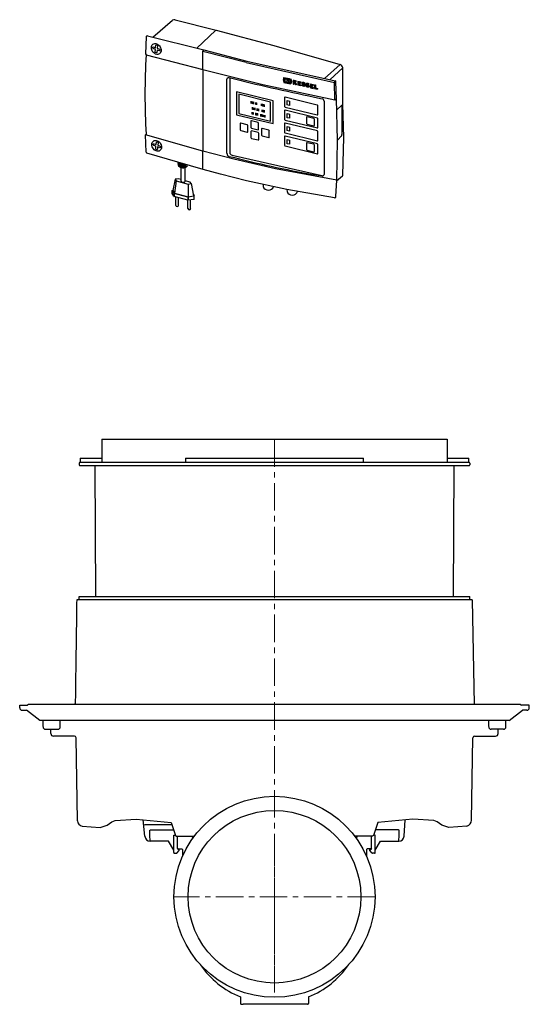
# Model space of a CAD drawing. Units: millimetres. Extents: x 21905 to 24095, y 3505 to 5486.
# Drawn here: x 23505 to 24095, y 4345 to 5486 of the extents above; entities that cross this region are included whole.
import ezdxf

# ---------------------------------------------------------------- set-up
doc = ezdxf.new("R2010")
doc.units = ezdxf.units.MM
doc.linetypes.add('MITTE', pattern=[50.8, 31.75, -6.35, 6.35, -6.35])
doc.layers.add('KESSEL-Rückstauautomat', color=7, linetype='Continuous')

# ---------------------------------------------------------------- blocks, each defined once
blk = doc.blocks.new('80071 - iso Schaltgerät Komfort')
for p, q in [((9, 66.1), (31.9, 85.5)), ((35.1, 85.9), (82.6, 74)), ((81.5, 73.6), (82.6, 74)), ((82.6, 74), (149.3, 56.2)), ((1.4, 66.2), (0.6, 46.6)), ((3.1, 67.5), (68.3, 51.1)), ((0.6, 46.6), (1.3, 45.5)), ((67.2, 49.2), (68.3, 51.1)), ((117.3, 36.5), (67.2, 49.2)), ((68.3, 51.1), (117.9, 38.2)), ((149.3, 56.2), (226, 34.2)), ((1.3, 45.5), (67.2, 28.4)), ((117.3, 36.5), (219.3, 13.5)), ((117.9, 38.2), (220.2, 15.5)), ((67.4, 28.2), (67.2, 28.4)), ((67.2, 28.4), (136.6, 11.2)), ((207.9, 18.1), (226, 34.2)), ((214.3, 16.7), (229, 30.4)), ((229.3, -11.6), (229, 30.4)), ((98.2, 18.8), (98.2, -67.7)), ((219.3, 13.5), (220.2, 15.5)), ((220, -6.8), (219.3, 13.5)), ((221.9, -5.4), (221.1, 14.3)), ((136.6, 11.2), (220, -6.8)), ((123.1, -10.9), (123.1, -8.3)), ((124.5, -11.3), (124.5, -8.7)), ((125, -11.4), (125, -8.8)), ((125.6, -11.6), (125.6, -8.9)), ((126, -11.7), (126, -9)), ((128.3, -12.2), (128.3, -9.6)), ((128.8, -12.3), (128.8, -9.7)), ((129.3, -12.5), (129.3, -9.9)), ((129.7, -12.6), (129.7, -10)), ((134.9, -13.8), (134.9, -11.2)), ((196.2, -3.5), (205.3, -5.6)), ((220, -6.8), (221.9, -5.4)), ((222.8, -53.4), (221.9, -5.4)), ((124.3, -23.5), (124.3, -20.9)), ((124.5, -17.9), (124.5, -15.3)), ((125, -23.6), (125, -21)), ((125.4, -18.2), (125.4, -15.6)), ((125.7, -23.8), (125.7, -21.2)), ((126.3, -18.4), (126.3, -15.8)), ((126.6, -18.4), (126.6, -15.8)), ((127.5, -18.7), (127.5, -16.1)), ((128.5, -24.5), (128.5, -21.9)), ((129.2, -24.7), (129.2, -22.1)), ((129.7, -24.8), (129.7, -22.2)), ((130, -19.3), (130, -16.7)), ((130.2, -24.9), (130.2, -22.3)), ((130.7, -19.5), (130.7, -16.9)), ((130.7, -25), (130.7, -22.4)), ((131.5, -19.6), (131.5, -17)), ((132, -19.8), (132, -17.2)), ((135.7, -20.7), (135.7, -18.1)), ((136.1, -14.1), (136.1, -11.5)), ((136.8, -20.9), (136.8, -18.3)), ((136.9, -14.3), (136.9, -11.7)), ((137.4, -14.4), (137.4, -11.8)), ((137.4, -21.1), (137.4, -18.5)), ((137.9, -21.2), (137.9, -18.6)), ((138.3, -14.7), (138.3, -12.1)), ((138.6, -21.4), (138.6, -18.8)), ((230.1, -50.5), (229.3, -11.6)), ((134.2, -25.9), (134.2, -23.3)), ((134.9, -26.1), (134.9, -23.5)), ((135.3, -26.2), (135.3, -23.6)), ((136, -26.3), (136, -23.7)), ((136.8, -26.5), (136.8, -23.9)), ((138.3, -26.9), (138.3, -24.3)), ((139.3, -27.1), (139.3, -24.5)), ((0.6, -47.3), (1.3, -46.6)), ((1.4, -67.4), (0.6, -47.3)), ((67.2, -66.1), (0.6, -47.3)), ((222, -99.7), (222.8, -53.4)), ((229, -94), (230.1, -50.5)), ((102.9, -75.6), (67.2, -66.1)), ((38.2, -79.1), (2.3, -68.5)), ((38.2, -79.1), (38.3, -81.5)), ((67.4, -87.5), (38.2, -79.1)), ((39.6, -79.6), (39.6, -82.3)), ((100.8, -70.8), (206.6, -94.6)), ((151.3, -86.8), (102.9, -75.6)), ((40.6, -80), (40.6, -83.1)), ((41.8, -101.1), (41.8, -84.5)), ((42, -80.5), (42, -83.9)), ((43.3, -80.9), (43.3, -84.2)), ((44.2, -81.3), (44.2, -84.3)), ((45.4, -81.7), (45.4, -84.2)), ((46.6, -82.1), (46.6, -83.9)), ((46.7, -101.4), (46.7, -84.4)), ((87.4, -93), (67.4, -87.5)), ((222, -99.7), (151.3, -86.8)), ((117.6, -100.5), (87.4, -93)), ((164.4, -110.6), (117.6, -100.5)), ((221.1, -118.8), (222, -99.7)), ((221.9, -100.6), (228.6, -94.9)), ((31.4, -111.7), (32.3, -111.2)), ((31.4, -115.3), (31.4, -111.7)), ((136.8, -104.6), (136.9, -107.2)), ((164.4, -110.6), (164.5, -113)), ((219.5, -120.1), (164.4, -110.6)), ((35.6, -129), (35.6, -119.3)), ((38.9, -129), (38.9, -120.2)), ((49.6, -132.8), (49.6, -123.1)), ((52.9, -132.8), (52.9, -122.6)), ((56.5, -118.5), (57.1, -118)), ((56.5, -122.1), (57.1, -121.5)), ((57.1, -121.5), (57.1, -118))]:
    blk.add_line(p, q)
at = {"color": 7, "linetype": 'Continuous'}
for p, q in [((81.5, 73.6), (60, 53.3)), ((67.2, 28.4), (67.2, 49.2)), ((67.4, -65.5), (67.4, 28.2)), ((95, -69), (95, 17.2)), ((172.9, 14.5), (172.8, 14.4)), ((178.1, 12.1), (178.1, 11.2)), ((178.2, 13.8), (178.2, 13)), ((179.4, 12.8), (179.4, 11.8)), ((180.4, 14.2), (180.4, 13.3)), ((191.8, 11.9), (191.7, 11.8)), ((148.3, -7.8), (105.9, 2.6)), ((105.9, 2.6), (105.9, -23.9)), ((180.4, 10.7), (180.4, 9.7)), ((192.7, 10.6), (192.7, 9.9)), ((192.7, 8.9), (192.7, 8)), ((193.9, 9.6), (193.9, 8.7)), ((195, 11.1), (194.9, 10.1)), ((195, 7.5), (195, 6.6)), ((199.7, 6.5), (199.7, 5.6)), ((145.5, -9.3), (108.6, -0.3)), ((108.6, -0.3), (108.6, -22.4)), ((145.5, -31.4), (145.5, -9.3)), ((148.3, -34.2), (148.3, -7.8)), ((161.7, -4.1), (161.7, -14.4)), ((199.5, -12.8), (162.3, -3.7)), ((207.4, -8.1), (207.4, -93.1)), ((108.6, -22.4), (145.5, -31.4)), ((161.7, -19.1), (161.7, -29.4)), ((162.3, -15.1), (199.5, -24.2)), ((199.6, -27.8), (162.3, -18.7)), ((200.1, -23.8), (200.1, -13.4)), ((222.3, -18.4), (227.5, -13.2)), ((228, -13.7), (228, -46.9)), ((105.9, -23.9), (148.3, -34.2)), ((118.4, -35.7), (110.9, -33.8)), ((122.6, -31.5), (122.6, -38.6)), ((130.9, -32.8), (123.3, -31)), ((131.6, -40.8), (131.6, -33.7)), ((161.7, -34.1), (161.7, -44.4)), ((162.3, -30.1), (199.6, -39.2)), ((199.6, -42.8), (162.3, -33.7)), ((187.2, -26.9), (187.2, -34)), ((195.4, -28.2), (187.9, -26.4)), ((196.2, -36.2), (196.2, -29.1)), ((200.1, -38.8), (200.1, -28.4)), ((110.1, -34.4), (110.1, -41.5)), ((110.9, -42.4), (118.4, -44.2)), ((119.2, -43.7), (119.2, -36.6)), ((122.7, -43.4), (122.7, -50.5)), ((123.3, -39.5), (130.9, -41.4)), ((131, -44.7), (123.5, -42.8)), ((131.8, -52.7), (131.8, -45.6)), ((135, -40.4), (135, -47.6)), ((143.3, -41.7), (135.8, -39.9)), ((144, -49.8), (144, -42.6)), ((162.3, -45.1), (199.6, -54.2)), ((187.9, -34.9), (195.4, -36.8)), ((200.1, -53.8), (200.1, -43.4)), ((123.5, -51.4), (131, -53.2)), ((135.8, -48.5), (143.3, -50.3)), ((161.7, -49.1), (161.7, -59.4)), ((199.6, -57.8), (162.3, -48.7)), ((187.1, -56.9), (187.1, -64.1)), ((195.4, -58.2), (187.9, -56.4)), ((227.5, -48.6), (222.8, -53.4)), ((67.2, -86.9), (67.2, -66.1)), ((162.3, -60.1), (199.6, -69.2)), ((187.9, -65), (195.4, -66.8)), ((196.2, -66.3), (196.2, -59.1)), ((200.1, -68.8), (200.1, -58.4)), ((34.9, -98.7), (32.2, -111.6)), ((36, -100.5), (34.3, -114.8)), ((38.4, -98.2), (34.9, -98.7)), ((34.9, -98.7), (36, -100.5)), ((36, -100.5), (50.1, -104.4)), ((41.8, -99.1), (38.4, -98.2)), ((42.7, -101.8), (44.3, -102.2)), ((52.5, -102), (46.7, -100.4)), ((53.7, -103.8), (52.5, -102)), ((33.5, -115), (31.4, -111.7)), ((32.2, -111.6), (34.3, -114.8)), ((50.1, -104.4), (49.9, -119.1)), ((50.1, -104.4), (53.7, -103.8)), ((53.7, -103.8), (56.3, -118.1)), ((33.5, -118.5), (31.4, -115.3)), ((33.5, -115), (33.5, -118.5)), ((49.5, -119.5), (33.9, -115.2)), ((33.9, -115.2), (33.9, -118.8)), ((49.5, -123), (33.9, -118.8)), ((34.3, -114.8), (49.9, -119.1)), ((49.5, -119.5), (49.5, -123)), ((49.9, -119.1), (56.3, -118.1)), ((56.5, -118.5), (50.1, -119.5)), ((50.1, -119.5), (50.1, -123.1)), ((56.5, -122.1), (50.1, -123.1)), ((55.9, -116.1), (57.1, -118)), ((56.5, -118.5), (56.5, -122.1))]:
    blk.add_line(p, q, dxfattribs=at)
at = {"color": 7, "linetype": 'Continuous', "flags": 128}
for points in [[(12.4, 46.3), (11.3, 46.9), (10.2, 47.7), (9.2, 48.7), (8.4, 49.9), (7.8, 51.1), (7.5, 52.4), (7.4, 53.7), (7.5, 55), (7.9, 56.1), (8.5, 57), (9.3, 57.8), (10.2, 58.3), (11.3, 58.5), (12.5, 58.5), (13.7, 58.2), (14.8, 57.6), (15.9, 56.8), (16.9, 55.8), (17.6, 54.6), (18.2, 53.4), (18.6, 52.1), (18.7, 50.8), (18.6, 49.5), (18.2, 48.4), (17.6, 47.5), (16.8, 46.7), (15.8, 46.2), (14.8, 46), (13.6, 46), (12.4, 46.3)], [(13, -65.9), (11.9, -65.3), (10.8, -64.5), (9.8, -63.5), (9.1, -62.4), (8.5, -61.1), (8.1, -59.8), (8, -58.5), (8.1, -57.3), (8.5, -56.2), (9.1, -55.2), (9.9, -54.5), (10.8, -54), (11.9, -53.7), (13.1, -53.8), (14.3, -54.1), (15.4, -54.7), (16.5, -55.5), (17.5, -56.5), (18.2, -57.6), (18.8, -58.9), (19.2, -60.2), (19.3, -61.5), (19.2, -62.7), (18.8, -63.8), (18.2, -64.8), (17.4, -65.5), (16.5, -66), (15.4, -66.3), (14.2, -66.2), (13, -65.9)]]:
    blk.add_lwpolyline(points, dxfattribs=at)
for points in [[(13.2, 57), (14.2, 56.6), (14.6, 55.8), (14.3, 53), (16.9, 52), (17.5, 51.4), (17.4, 50.3), (16.7, 50.1), (14.1, 51), (13.8, 48.3), (13.3, 47.8), (12.3, 48.2), (11.9, 49), (12.2, 51.8), (9.6, 52.8), (9, 53.4), (9.1, 54.5), (9.8, 54.7), (12.4, 53.7), (12.7, 56.5), (13.2, 57)], [(13.8, -55.3), (14.9, -55.7), (15.2, -56.4), (14.9, -59.2), (17.6, -60.2), (18.1, -60.9), (18, -62), (17.4, -62.2), (14.7, -61.2), (14.4, -64), (13.9, -64.5), (12.9, -64.1), (12.5, -63.3), (12.8, -60.5), (10.2, -59.5), (9.6, -58.8), (9.7, -57.7), (10.4, -57.5), (13, -58.5), (13.3, -55.7), (13.8, -55.3)]]:
    blk.add_lwpolyline(points)
for points in [[(164.6, -7.5), (167.5, -8.2), (167.5, -13.1), (164.6, -12.4)], [(164.6, -22.5), (167.5, -23.2), (167.5, -28.1), (164.6, -27.4)], [(164.6, -37.6), (167.5, -38.3), (167.5, -43.1), (164.6, -42.4)], [(164.6, -52.6), (167.4, -53.3), (167.4, -58.2), (164.6, -57.5)]]:
    blk.add_lwpolyline(points, close=True)
for centre, radius, start, end in [((34.1, 81.4), 4.65, 77.8188, 117.9848), ((2.9, 66), 1.51, 80.9129, 174.5558), ((805.1, 0), 805.1, 176.7628, 183.3171), ((204.8, -8.2), 2.66, 2.1257, 77.7802), ((227.6, -13.6), 0.438, 349.5845, 107.6497), ((101.2, -67.9), 2.98, 177.0826, 262.3621), ((98, -69.2), 2.98, 177.0826, 262.3621), ((44.2, -78), 6.35, 200.0196, 311.4495), ((44.2, -79.3), 6.35, 200.0196, 324.0131), ((43, -100.6), 1.27, 203.5235, 255.4733), ((205.6, -93.1), 1.79, 260.1245, 358.4758), ((228.2, -94.1), 0.838, 302.0263, 8.388), ((142.9, -104.9), 6.5, 200.8293, 338.7538), ((170.5, -110.8), 6.37, 200.1091, 342.2923), ((219.8, -118.9), 1.3, 256.2975, 4.3418), ((37.3, -128.5), 1.73, 196.5323, 343.3863), ((51.3, -132.3), 1.73, 196.5323, 343.3863)]:
    blk.add_arc(centre, radius, start, end)
at = {"color": 7, "linetype": 'Continuous'}
for centre, radius, start, end in [((224.8, 30.2), 4.17, 2.4495, 73.4656), ((219.9, 14.3), 1.25, 2.8855, 78.1609), ((162.1, -4.1), 0.423, 70.3631, 179.97), ((162.4, -14.4), 0.742, 183.6643, 256.3114), ((162.1, -19.1), 0.423, 70.3631, 179.97), ((199.4, -13.5), 0.742, 3.6627, 76.3147), ((110.7, -34.4), 0.564, 70.3649, 179.967), ((123.1, -31.5), 0.564, 70.3649, 179.967), ((130.6, -33.8), 0.989, 3.665, 76.3113), ((162.4, -29.4), 0.742, 183.6643, 256.3114), ((162.1, -34.1), 0.423, 70.3631, 179.97), ((187.7, -26.9), 0.564, 70.3651, 179.9658), ((188.1, -34), 0.989, 183.6646, 256.3118), ((195.2, -29.2), 0.989, 3.6619, 76.3151), ((199.7, -23.8), 0.423, 250.3645, 359.9656), ((199.4, -28.5), 0.742, 3.6627, 76.3147), ((111.1, -41.4), 0.989, 183.6642, 256.3121), ((118.2, -36.6), 0.989, 3.665, 76.3113), ((118.6, -43.7), 0.564, 250.3661, 359.9659), ((123.6, -38.6), 0.989, 183.6642, 256.3121), ((123.3, -43.4), 0.564, 70.3649, 179.967), ((131.1, -40.8), 0.564, 250.3661, 359.9659), ((130.8, -45.6), 0.989, 3.665, 76.3113), ((135.6, -40.4), 0.564, 70.3649, 179.967), ((143.1, -42.7), 0.989, 3.665, 76.3113), ((162.4, -44.4), 0.742, 183.6643, 256.3114), ((195.6, -36.2), 0.564, 250.3617, 359.9702), ((199.7, -38.8), 0.423, 250.3645, 359.9656), ((199.4, -43.5), 0.742, 3.6627, 76.3147), ((123.7, -50.4), 0.989, 183.6642, 256.3121), ((131.2, -52.7), 0.564, 250.3661, 359.9659), ((136, -47.5), 0.989, 183.6642, 256.3121), ((143.5, -49.8), 0.564, 250.3661, 359.9659), ((162.1, -49.1), 0.423, 70.3631, 179.97), ((187.7, -56.9), 0.564, 70.3651, 179.9658), ((199.7, -53.8), 0.423, 250.3645, 359.9656), ((225.4, -47), 2.63, 321.7754, 0.3987), ((2.6, -67.3), 1.25, 182.6869, 253.2381), ((162.4, -59.4), 0.742, 183.6643, 256.3114), ((188.1, -64), 0.989, 183.6646, 256.3118), ((195.2, -59.2), 0.989, 3.6619, 76.3151), ((195.6, -66.3), 0.564, 250.3617, 359.9702), ((199.4, -58.5), 0.742, 3.6627, 76.3147), ((199.7, -68.8), 0.423, 250.3645, 359.9656), ((45, -100.3), 2.04, 250.0395, 326.7066), ((34, -114.5), 0.681, 218.0629, 258.8574), ((34, -118.1), 0.681, 218.0629, 258.8574), ((49.9, -118), 1.55, 255.421, 278.754), ((49.9, -121.5), 1.55, 255.421, 278.754)]:
    blk.add_arc(centre, radius, start, end, dxfattribs=at)
for centre, major_axis, ratio, start_param, end_param in [((588.8, 367.1), (1116.9, -84.2), 0.37667, 4.285604, 4.381698), ((588.8, 224.5), (1068.6, 3296.1), 0.099654, 1.665347, 1.666176), ((588.8, 935.7), (-940.8, 4513.6), 0.133802, 1.747886, 1.748586), ((588.8, 547.3), (1117.9, -24.4), 0.523236, 4.330933, 4.338649), ((588.8, 553.1), (1117.9, -24.4), 0.523236, 4.331061, 4.338778), ((588.8, -3723.2), (994.6, 45481.2), 0.011222, 1.488681, 1.48878), ((588.8, 548), (1117.9, -24.4), 0.523236, 4.331739, 4.337871), ((588.8, 552.5), (1117.9, -24.4), 0.523236, 4.331838, 4.33797), ((588.8, -3744.6), (994.6, 45481.2), 0.011222, 1.488219, 1.488298), ((588.8, 548.4), (1117.9, -24.4), 0.523236, 4.332221, 4.334107), ((588.8, 552), (1117.9, -24.4), 0.523236, 4.3323, 4.334186), ((588.8, -3830.6), (994.6, 45481.2), 0.011222, 1.486333, 1.486412), ((588.8, -3847.8), (994.6, 45481.2), 0.011222, 1.485956, 1.486035), ((588.8, 548.4), (1117.9, -24.4), 0.523236, 4.334485, 4.337504), ((588.8, 552), (1117.9, -24.4), 0.523236, 4.334564, 4.337583), ((588.8, 458.9), (1115.7, 820.4), 0.08564, 4.261329, 4.263256), ((588.8, 645.4), (-954, 1297.5), 0.449212, 1.731057, 1.732905), ((588.8, -4002.5), (994.6, 45481.2), 0.011222, 1.482549, 1.482594), ((588.8, 550.4), (1117.9, -24.4), 0.523236, 4.337925, 4.339435), ((588.8, -4002.5), (994.6, 45481.2), 0.011222, 1.482602, 1.482648), ((588.8, 550), (1117.9, -24.4), 0.523236, 4.337917, 4.339427), ((588.8, 191.9), (1068.6, 3296.1), 0.099654, 1.656981, 1.657759), ((588.8, 974.3), (-940.8, 4513.6), 0.133802, 1.756431, 1.757088), ((588.8, -4164.7), (994.6, 45481.2), 0.011222, 1.478986, 1.479085), ((588.8, 548), (1117.9, -24.4), 0.523236, 4.341434, 4.342426), ((588.8, 552.5), (1117.9, -24.4), 0.523236, 4.341533, 4.342525), ((588.8, 429.4), (1117.7, 1003.6), 0.023073, 4.310301, 4.310792), ((588.8, -4209.9), (994.6, 45481.2), 0.011222, 1.47806, 1.478093), ((588.8, -4209.9), (994.6, 45481.2), 0.011222, 1.477994, 1.478029), ((588.8, 430.8), (1117.7, 1003.6), 0.023073, 4.310332, 4.311701), ((588.8, 737.8), (-924.2, 2130.1), 0.295278, 1.787451, 1.788605), ((588.8, 429.4), (1117.7, 1003.6), 0.023073, 4.311466, 4.312916), ((588.8, 739.8), (-924.2, 2130.1), 0.295278, 1.788125, 1.789712), ((588.8, 552.5), (1117.9, -24.4), 0.523236, 4.343859, 4.345074), ((588.8, -4401.1), (994.6, 45481.2), 0.011222, 1.473792, 1.473891), ((588.8, 552.5), (1117.9, -24.4), 0.523236, 4.346727, 4.349845), ((588.8, 549.8), (1117.9, -24.4), 0.523236, 4.347661, 4.348842), ((588.8, 551.5), (1117.9, -24.4), 0.523236, 4.347698, 4.349824), ((588.8, 550.8), (1117.9, -24.4), 0.523236, 4.347682, 4.348863), ((588.8, 443), (1115.7, 820.4), 0.08564, 4.27949, 4.280207), ((588.8, 438.7), (1115.7, 820.4), 0.08564, 4.284099, 4.284817), ((588.8, -5035), (994.6, 45481.2), 0.011222, 1.459849, 1.459948), ((588.8, 552.5), (1117.9, -24.4), 0.523236, 4.36067, 4.363793), ((588.8, 548), (1117.9, -24.4), 0.523236, 4.344105, 4.345211), ((588.8, 548), (1117.9, -24.4), 0.523236, 4.346628, 4.34984), ((588.8, 548.9), (1117.9, -24.4), 0.523236, 4.347641, 4.349861), ((588.8, 443), (1115.7, 820.4), 0.08564, 4.276739, 4.277456), ((588.8, 438.7), (1115.7, 820.4), 0.08564, 4.281347, 4.282065), ((588.8, 548), (1117.9, -24.4), 0.523236, 4.360571, 4.363789), ((588.8, 551.5), (1117.9, -24.4), 0.523236, 4.361643, 4.363772), ((588.8, 550.8), (1117.9, -24.4), 0.523236, 4.361627, 4.36281), ((588.8, 549.8), (1117.9, -24.4), 0.523236, 4.361606, 4.362789), ((588.8, 548.9), (1117.9, -24.4), 0.523236, 4.361586, 4.363809), ((588.8, -5244.5), (994.6, 45481.2), 0.011222, 1.455235, 1.455334), ((588.8, 548), (1117.9, -24.4), 0.523236, 4.365185, 4.368293), ((588.8, 552.5), (1117.9, -24.4), 0.523236, 4.365284, 4.366278), ((588.8, -5289.6), (994.6, 45481.2), 0.011222, 1.454241, 1.454319), ((588.8, 548.9), (1117.9, -24.4), 0.523236, 4.3662, 4.368314), ((588.8, 613.5), (1114.5, 124.5), 0.646897, 4.18505, 4.281145)]:
    blk.add_ellipse(centre, major_axis=major_axis, ratio=ratio, start_param=start_param, end_param=end_param, dxfattribs=at)
for points in [[(60, 53.3), (60, 53.3)], [(183.2, 12.1), (184.7, 11.3)], [(187.1, 12.4), (187, 12.3)], [(184.2, 10.5), (182.9, 11.3)], [(189, 9.5), (187.7, 10.2)], [(188, 11.1), (189.5, 10.2)]]:
    blk.add_open_spline(points, degree=1, dxfattribs=at)
for points, knots in [([(95, 17.2), (95.1, 17.3), (95.1, 17.8), (95.4, 18.4), (96, 18.9), (96.7, 19.1), (97.3, 19), (97.6, 19)], [0, 0, 0, 0, 0.138485, 0.349411, 0.56313, 0.781634, 1, 1, 1, 1]), ([(182.9, 11.3), (182.8, 11.4), (182.5, 11.5), (182.2, 11.9), (182, 12.3), (181.9, 12.7), (182, 13.1), (182.3, 13.4), (182.6, 13.6), (182.9, 13.7), (183, 13.7)], [0, 0, 0, 0, 0.126296, 0.252612, 0.378372, 0.503378, 0.627951, 0.75258, 0.877742, 1, 1, 1, 1]), ([(183, 13.7), (183.3, 13.6), (183.9, 13.6), (184.7, 13.2), (185.1, 12.8), (185.3, 12.6)], [0, 0, 0, 0, 0.3513187, 0.7026515, 1, 1, 1, 1]), ([(183.2, 12.7), (183.2, 12.7), (183.1, 12.7), (183, 12.6), (183, 12.6), (183, 12.5), (183, 12.4), (183, 12.3), (183.1, 12.2), (183.2, 12.1), (183.2, 12.1)], [0, 0, 0, 0, 0.1264661, 0.2529447, 0.3789036, 0.5040686, 0.6286822, 0.7532377, 0.8782437, 1, 1, 1, 1]), ([(184.6, 12.1), (184.4, 12.2), (184.1, 12.4), (183.7, 12.6), (183.4, 12.7), (183.2, 12.7)], [0, 0, 0, 0, 0.3567447, 0.7134527, 1, 1, 1, 1]), ([(187.7, 10.2), (187.6, 10.3), (187.3, 10.5), (187, 10.8), (186.8, 11.3), (186.7, 11.7), (186.8, 12.1), (187.1, 12.4), (187.4, 12.6), (187.7, 12.6), (187.8, 12.6)], [0, 0, 0, 0, 0.1263523, 0.2527246, 0.3784898, 0.5034389, 0.627923, 0.7524645, 0.8775885, 1, 1, 1, 1]), ([(187.8, 12.6), (188.1, 12.6), (188.7, 12.5), (189.5, 12.1), (189.9, 11.7), (190.1, 11.5)], [0, 0, 0, 0, 0.351526, 0.703064, 1, 1, 1, 1]), ([(188, 11.6), (188, 11.6), (187.9, 11.6), (187.8, 11.6), (187.8, 11.5), (187.8, 11.4), (187.8, 11.3), (187.8, 11.2), (187.9, 11.1), (188, 11.1), (188, 11.1)], [0, 0, 0, 0, 0.126534, 0.253081, 0.379063, 0.504203, 0.628744, 0.753201, 0.878119, 1, 1, 1, 1]), ([(189.4, 11), (189.2, 11.2), (189, 11.4), (188.5, 11.6), (188.2, 11.6), (188, 11.6)], [0, 0, 0, 0, 0.356834, 0.713612, 1, 1, 1, 1]), ([(184.2, 8.9), (183.8, 8.9), (183.1, 9.1), (182.3, 9.6), (181.9, 10), (181.7, 10.1)], [0, 0, 0, 0, 0.376276, 0.752585, 1, 1, 1, 1]), ([(182.4, 10.6), (182.6, 10.5), (183, 10.2), (183.5, 9.9), (183.9, 9.9), (184, 9.8)], [0, 0, 0, 0, 0.381846, 0.763625, 1, 1, 1, 1]), ([(184, 9.8), (184.1, 9.8), (184.2, 9.8), (184.3, 9.9), (184.4, 10), (184.4, 10.1), (184.4, 10.3), (184.4, 10.4), (184.3, 10.5), (184.2, 10.5), (184.2, 10.5)], [0, 0, 0, 0, 0.135798, 0.271604, 0.406895, 0.541293, 0.675012, 0.808568, 0.942516, 1, 1, 1, 1]), ([(184.7, 11.3), (184.8, 11.2), (185.1, 10.9), (185.4, 10.5), (185.5, 10), (185.4, 9.6), (185.2, 9.2), (184.8, 9), (184.5, 8.9), (184.2, 8.9), (184.2, 8.9)], [0, 0, 0, 0, 0.134914, 0.269853, 0.404152, 0.53781, 0.67136, 0.80539, 0.940252, 1, 1, 1, 1]), ([(189, 7.8), (188.6, 7.9), (188, 8), (187.1, 8.5), (186.7, 8.9), (186.5, 9.1)], [0, 0, 0, 0, 0.376488, 0.753011, 1, 1, 1, 1]), ([(187.2, 9.6), (187.4, 9.4), (187.8, 9.1), (188.4, 8.9), (188.7, 8.8), (188.8, 8.8)], [0, 0, 0, 0, 0.38193, 0.763781, 1, 1, 1, 1]), ([(188.8, 8.8), (188.9, 8.8), (189, 8.8), (189.1, 8.9), (189.2, 9), (189.2, 9.1), (189.2, 9.2), (189.2, 9.3), (189.1, 9.4), (189, 9.5), (189, 9.5)], [0, 0, 0, 0, 0.135884, 0.27177, 0.407097, 0.54148, 0.675109, 0.808569, 0.942447, 1, 1, 1, 1]), ([(189.5, 10.2), (189.6, 10.1), (189.9, 9.9), (190.2, 9.4), (190.3, 9), (190.2, 8.5), (190, 8.2), (189.7, 7.9), (189.3, 7.8), (189.1, 7.8), (189, 7.8)], [0, 0, 0, 0, 0.134926, 0.269882, 0.404136, 0.537708, 0.671163, 0.80513, 0.940001, 1, 1, 1, 1]), ([(205.3, -94.8), (204.3, -94.7), (201.2, -94.3), (198.2, -93.8), (196.2, -93.5)], [0, 0, 0, 0, 0.341229, 1, 1, 1, 1])]:
    blk.add_open_spline(points, degree=3, knots=knots, dxfattribs=at)
blk = doc.blocks.new('21200S - sa li')
at = {"color": 7, "linetype": 'Continuous'}
for p, q in [((-200, 0), (200, 0)), ((-200, 0), (-200, -26.5)), ((200, 0), (200, -26.5)), ((-225, -22), (-200, -22)), ((-103.1, -22), (-103.1, -26.5)), ((-103.1, -22), (103.1, -22)), ((103.1, -26.5), (103.1, -22)), ((200, -22), (225, -22)), ((-225, -26.5), (225, -26.5)), ((-225, -26.5), (225, -26.5)), ((-208, -30.5), (-207.2, -182)), ((207.2, -182), (208, -30.5)), ((229, -186), (-229, -186)), ((-295, -308), (-286.1, -308)), ((285, -307.2), (-285, -307.2)), ((295, -308), (286.1, -308)), ((-265, -336), (-251, -336)), ((-259, -341), (-259, -336)), ((265, -336), (251, -336)), ((259, -341), (259, -336)), ((-118.8, -446.9), (-150.5, -446.9)), ((-143.7, -452.7), (-116.8, -452.7)), ((143.7, -452.7), (116.8, -452.7)), ((-144.2, -461.4), (-144.3, -457.8)), ((-122.9, -465.7), (-144, -465.7)), ((-116.7, -458.7), (-114.8, -458.7)), ((-95.2, -460), (-95, -462.9)), ((95.2, -460), (95, -462.9)), ((116.7, -458.7), (114.8, -458.7)), ((122.9, -465.7), (144, -465.7)), ((144.2, -461.4), (144.3, -457.8)), ((-112.9, -479.4), (-110.2, -476.3)), ((-111.7, -474.7), (-111.2, -474.7)), ((-111.2, -475.2), (-111.7, -475.2)), ((-111.2, -474.7), (-107.2, -474.7)), ((-110.2, -475.2), (-111.2, -475.2)), ((-110.2, -476.3), (-110.2, -475.2)), ((-106.7, -475.2), (-106.4, -482.9)), ((106.7, -475.2), (106.4, -482.9)), ((111.2, -474.7), (107.2, -474.7)), ((110.2, -476.3), (110.2, -475.2)), ((110.2, -475.2), (111.2, -475.2)), ((112.9, -479.4), (110.2, -476.3)), ((111.7, -474.7), (111.2, -474.7)), ((111.2, -475.2), (111.7, -475.2)), ((-115.7, -479.7), (-113.6, -479.7)), ((115.7, -479.7), (113.6, -479.7)), ((-39.5, -646.1), (-39.2, -653.7)), ((39.5, -646.1), (39.2, -653.7)), ((-38.2, -654.7), (-38.1, -654.7)), ((-38.1, -654.7), (-36.1, -654.7)), ((36.1, -654.7), (-36.1, -654.7)), ((38.1, -654.7), (36.1, -654.7)), ((38.2, -654.7), (38.1, -654.7))]:
    blk.add_line(p, q, dxfattribs=at)
at = {"color": 1, "linetype": 'MITTE', "lineweight": 9}
for p, q in [((0, 0), (0, -641)), ((0, -463), (0, -638.6)), ((116.4, -530.1), (-116.4, -530.1))]:
    blk.add_line(p, q, dxfattribs=at)
for p, q in [((-226, -27.5), (-226, -29.5)), ((-225, -30.5), (225, -30.5)), ((226, -27.5), (226, -29.5)), ((-226, -186), (-226, -182)), ((-226, -182), (226, -182)), ((226, -186), (226, -182)), ((229, -186), (231, -307.2)), ((-295, -311), (-295, -308)), ((-285, -307.2), (-286.1, -308)), ((285, -307.2), (286.1, -308)), ((295, -311), (295, -308)), ((-292, -314), (-287.2, -314)), ((-271.7, -326), (-287.2, -314)), ((271.7, -326), (287.2, -314)), ((292, -314), (287.2, -314)), ((271.7, -326), (-271.7, -326)), ((-268, -333), (-268, -326)), ((-248, -333), (-248, -326)), ((248, -333), (248, -326)), ((268, -333), (268, -326)), ((-231.7, -344), (-256, -344)), ((-228.1, -442.3), (-229.7, -346)), ((228.1, -441.2), (229.7, -346)), ((231.7, -344), (256, -344)), ((-150, -459.9), (-152.1, -441.1)), ((150, -459.9), (151.2, -441.1)), ((-116.7, -476), (-122.9, -465.7)), ((-116.7, -478.7), (-116.7, -458.7)), ((-112.2, -474.2), (-112.2, -460)), ((112.2, -474.2), (112.2, -460)), ((116.7, -478.7), (116.7, -458.7)), ((116.7, -476), (122.9, -465.7)), ((-112.2, -474.2), (-111.7, -474.7)), ((-112.2, -474.2), (-111.7, -475.2)), ((112.2, -474.2), (111.7, -474.7)), ((112.2, -474.2), (111.7, -475.2))]:
    blk.add_line(p, q)
for points in [[(-222.6, -448.2), (-201.9, -450), (-193.9, -447.2), (-188.3, -443.2), (-184.3, -441.8), (-160.1, -440.3), (-119.8, -444), (-114.7, -459), (-113.4, -460), (-93, -460)], [(222.6, -448.2), (201.9, -450), (193.9, -447.2), (188.3, -443.2), (184.3, -441.8), (160.1, -440.3), (119.8, -444), (114.7, -459), (113.4, -460), (93, -460)]]:
    blk.add_lwpolyline(points)
at = {"color": 7, "linetype": 'Continuous', "flags": 128}
for points in [[(-144.3, -457.8), (-144.4, -455.8), (-144.4, -454.4), (-144.5, -453.3)], [(144.3, -457.8), (144.4, -455.8), (144.4, -454.4), (144.5, -453.3)], [(-144, -465.7), (-144, -465.5), (-144.1, -465), (-144.1, -464.1), (-144.1, -462.9), (-144.2, -461.4)], [(144, -465.7), (144, -465.5), (144.1, -465), (144.1, -464.1), (144.1, -462.9), (144.2, -461.4)]]:
    blk.add_lwpolyline(points, dxfattribs=at)
for radius in [116.4, 100]:
    blk.add_circle((0, -530.1), radius)
at = {"color": 7, "linetype": 'Continuous'}
for centre, radius, start, end in [((-225, -27.5), 1, 90, 180), ((-225, -29.5), 1, 180, 270), ((225, -27.5), 1, 0, 90), ((225, -29.5), 1, 270, 0), ((-232.7, -306), 2, 323.1301, 359.1813), ((-292, -311), 3, 180, 270), ((292, -311), 3, 270, 0), ((-265, -333), 3, 180.5, 270), ((-256, -341), 3, 180, 270), ((-251, -333), 3, 270, 359.5), ((251, -333), 3, 180.5, 270), ((256, -341), 3, 270, 0), ((265, -333), 3, 270, 359.5), ((-231.7, -346), 2, 1, 90), ((231.7, -346), 2, 90, 179), ((-144, -459.7), 6, 182, 270), ((144, -459.7), 6, 270, 358), ((-115.7, -478.7), 1, 181, 270), ((-107.2, -475.2), 0.5, 1.932, 90), ((107.2, -475.2), 0.5, 90, 178.068), ((115.7, -478.7), 1, 270, 359), ((-113.6, -478.7), 1, 270, 315), ((113.6, -478.7), 1, 225, 270), ((0, -549.7), 104.2, 214.4535, 247.7366), ((0, -549.7), 104.2, 292.2634, 325.5465), ((-38.2, -653.7), 1, 182, 270), ((38.2, -653.7), 1, 270, 358)]:
    blk.add_arc(centre, radius, start, end, dxfattribs=at)
for centre, radius, start, end in [((-221.4, -441.5), 6.82, 186.4978, 259.2333), ((220.7, -441), 7.43, 285.1353, 358.6317)]:
    blk.add_arc(centre, radius, start, end)
for points in [[(-225, -22), (-225, -26.5)], [(225, -26.5), (225, -22)], [(-229, -186), (-230.7, -306)]]:
    blk.add_open_spline(points, degree=1, dxfattribs=at)
for points in [[(-144.5, -453.3), (-144.4, -453.2), (-144.4, -452.8), (-144, -452.7), (-143.7, -452.7)], [(144.5, -453.3), (144.4, -453.2), (144.4, -452.8), (144, -452.7), (143.7, -452.7)]]:
    blk.add_open_spline(points, degree=3, knots=[0, 0, 0, 0, 0.496315, 1, 1, 1, 1], dxfattribs=at)

msp = doc.modelspace()

# ---------------------------------------------------------------- block references
msp.add_blockref('80071 - iso Schaltgerät Komfort', (23650, 5400))
at = {"layer": 'KESSEL-Rückstauautomat'}
msp.add_blockref('21200S - sa li', (23800, 5000), dxfattribs=at)

doc.saveas('drawing.dxf')
